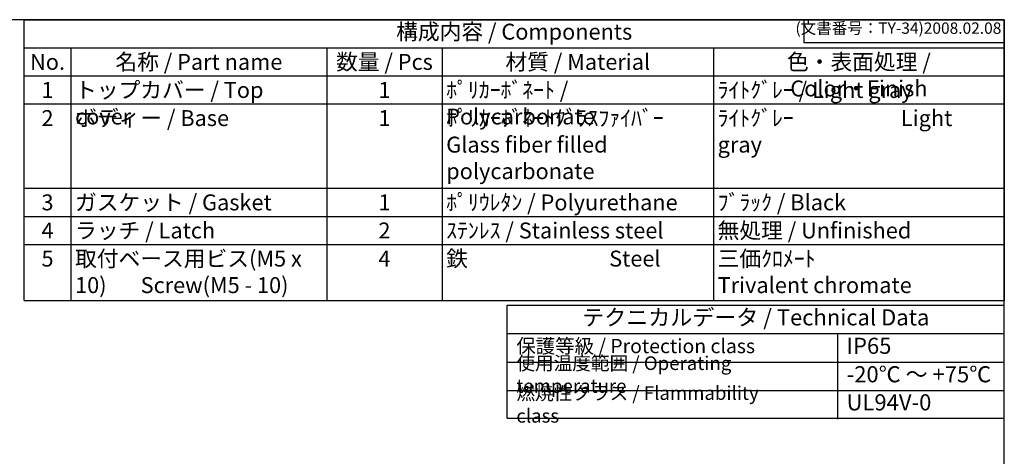
# Model space of a CAD drawing. Units: millimetres. Extents: x 0 to 2871, y 1374 to 2354.
# Drawn here: x 654 to 1411, y 2018 to 2354 of the extents above; entities that cross this region are included whole.
import ezdxf

# ---------------------------------------------------------------- set-up
doc = ezdxf.new("R2010")
doc.units = ezdxf.units.MM
doc.header["$LTSCALE"] = 3
doc.styles.add('ACISOTS', font='isocp.shx', dxfattribs={"height": 1, "bigfont": 'extfont.shx'})
doc.styles.get("Standard").update_dxf_attribs({"font": 'ISOCP.SHX', "bigfont": 'EXTFONT.SHX'})

# ---------------------------------------------------------------- blocks, each defined once
blk = doc.blocks.new('TK-A3')
for p, q in [((359, 280), (359, 275)), ((359, 275), (403, 275))]:
    blk.add_line(p, q)
blk.add_lwpolyline([(0, 0), (403, 0), (403, 280), (0, 280)], close=True)
at = {"insert": (402.36, 276.11), "char_height": 2.5, "width": 43.0784, "attachment_point": 9}
blk.add_mtext('(文書番号：TY-34)2008.02.08', dxfattribs=at)

msp = doc.modelspace()

# ---------------------------------------------------------------- linework, layer by layer
at = {"color": 7}
for p, q in [((657.155, 2354.185), (1410.5, 2354.185)), ((657.155, 2138.06), (657.155, 2354.185)), ((1410.5, 2354.185), (1410.5, 2138.06)), ((657.155, 2138.06), (1410.5, 2138.06)), ((1028.494, 2047.591), (1028.494, 2134.56)), ((1028.494, 2134.56), (1410.52, 2134.56)), ((1410.52, 2047.591), (1410.52, 2134.56)), ((1028.494, 2112.677), (1410.52, 2112.677)), ((1028.494, 2047.591), (1410.52, 2047.591))]:
    msp.add_line(p, q, dxfattribs=at)
at = {"color": 1}
for p, q in [((657.155, 2332.573), (1410.5, 2332.573)), ((693.2, 2332.573), (693.2, 2310.96)), ((889.808, 2332.573), (889.808, 2310.96)), ((978.421, 2332.573), (978.421, 2310.96)), ((1187.052, 2332.573), (1187.052, 2310.96)), ((657.155, 2310.96), (1410.5, 2310.96)), ((693.2, 2310.96), (693.2, 2289.348)), ((889.808, 2310.96), (889.808, 2289.348)), ((978.421, 2310.96), (978.421, 2289.348)), ((1187.052, 2310.96), (1187.052, 2289.348)), ((657.155, 2289.348), (1410.5, 2289.348)), ((693.2, 2289.348), (693.2, 2224.51)), ((889.808, 2289.348), (889.808, 2224.51)), ((978.421, 2289.348), (978.421, 2224.51)), ((1187.052, 2289.348), (1187.052, 2224.51)), ((657.155, 2224.51), (1410.5, 2224.51)), ((693.2, 2224.51), (693.2, 2202.898)), ((889.808, 2224.51), (889.808, 2202.898)), ((978.421, 2224.51), (978.421, 2202.898)), ((1187.052, 2224.51), (1187.052, 2202.898)), ((657.155, 2202.898), (1410.5, 2202.898)), ((693.2, 2202.898), (693.2, 2181.285)), ((889.808, 2202.898), (889.808, 2181.285)), ((978.421, 2202.898), (978.421, 2181.285)), ((1187.052, 2202.898), (1187.052, 2181.285)), ((657.155, 2181.285), (1410.5, 2181.285)), ((693.2, 2181.285), (693.2, 2138.06)), ((889.808, 2181.285), (889.808, 2138.06)), ((978.421, 2181.285), (978.421, 2138.06)), ((1187.052, 2181.285), (1187.052, 2138.06)), ((1282.299, 2112.677), (1282.299, 2047.029)), ((1028.494, 2090.795), (1410.52, 2090.795)), ((1028.494, 2068.912), (1410.52, 2068.912))]:
    msp.add_line(p, q, dxfattribs=at)

# ---------------------------------------------------------------- block references
at = {"lineweight": 0, "xscale": 3.5, "yscale": 3.5, "zscale": 3.5}
msp.add_blockref('TK-A3', (0, 1374.185), dxfattribs=at)

# ---------------------------------------------------------------- texts
at = {"color": 2, "attachment_point": 5, "style": 'ACISOTS'}
for s, insert, char_height in [('構成内容 / Components', (1033.828, 2343.379), 12.25), ('テクニカルデータ / Technical Data', (1219.507, 2123.619), 12.40313)]:
    msp.add_mtext(s, dxfattribs=dict(at, insert=insert, char_height=char_height))
at = {"color": 2, "style": 'ACISOTS'}
for s, insert, char_height, width, attachment_point in [('No.', (675.178, 2327.848), 12.25, 29.74499, 2), ('名称 / Part name', (791.504, 2327.848), 12.25, 190.30774, 2), ('数量 / Pcs', (934.115, 2327.848), 12.25, 82.31366, 2), ('材質 / Material', (1082.737, 2327.848), 12.25, 202.33075, 2), ('色・表面処理 / Color・Finish', (1298.776, 2327.848), 12.25, 217.14779, 2), ('ﾎﾟﾘｶｰﾎﾞﾈｰﾄ / Polycarbonate', (981.571, 2306.235), 12.25, 202.33075, 1), ('ﾗｲﾄｸﾞﾚｰ / Light gray ', (1190.202, 2306.235), 12.25, 217.14779, 1), ('1', (675.178, 2306.235), 12.25, 29.74499, 2), ('トップカバー / Top cover', (696.35, 2306.235), 12.25, 190.30774, 1), ('1', (934.115, 2306.235), 12.25, 82.31366, 2), ('ボディー / Base', (696.35, 2284.623), 12.25, 190.30774, 1), ('ﾎﾟﾘｶｰﾎﾞﾈｰﾄｸﾞﾗｽﾌｧｲﾊﾞｰ            Glass fiber filled polycarbonate', (981.571, 2284.623), 12.25, 202.33075, 1), ('ﾗｲﾄｸﾞﾚｰ                      Light gray ', (1190.202, 2284.623), 12.25, 217.14779, 1), ('2', (675.178, 2284.623), 12.25, 29.74499, 2), ('1', (934.115, 2284.623), 12.25, 82.31366, 2), ('3', (675.178, 2219.785), 12.25, 29.74499, 2), ('ガスケット / Gasket', (696.35, 2219.785), 12.25, 190.30774, 1), ('1', (934.115, 2219.785), 12.25, 82.31366, 2), ('ﾎﾟﾘｳﾚﾀﾝ / Polyurethane', (981.571, 2219.785), 12.25, 202.33075, 1), ('ﾌﾞﾗｯｸ / Black', (1190.202, 2219.785), 12.25, 217.14779, 1), ('4', (675.178, 2198.173), 12.25, 29.74499, 2), ('ラッチ / Latch', (696.35, 2198.173), 12.25, 190.30774, 1), ('2', (934.115, 2198.173), 12.25, 82.31366, 2), ('ｽﾃﾝﾚｽ / Stainless steel', (981.571, 2198.173), 12.25, 202.33075, 1), ('無処理 / Unfinished', (1190.202, 2198.173), 12.25, 217.14779, 1), ('5', (675.178, 2176.56), 12.25, 29.74499, 2), ('取付ベース用ビス(M5 x 10)       Screw(M5 - 10)\\P', (696.35, 2176.56), 12.25, 190.30774, 1), ('4', (934.115, 2176.56), 12.25, 82.31366, 2), ('鉄                             Steel', (981.571, 2176.56), 12.25, 202.33075, 1), ('三価ｸﾛﾒｰﾄ                     Trivalent chromate', (1190.202, 2176.56), 12.25, 217.14779, 1), ('保護等級 / Protection class', (1035.494, 2101.736), 10.9375, 192.50496, 4), ('IP65', (1289.299, 2101.736), 12.4031, 105.10584, 4), ('使用温度範囲 / Operating temperature', (1035.494, 2079.853), 10.5, 241.60363, 4), ('-20℃ ～ +75℃', (1289.299, 2079.853), 12.40313, 116.34353, 4), ('{\\H1.2x;燃焼性クラス / Flammability class}', (1035.494, 2058.251), 8.75, 216.11763, 4), ('UL94V-0', (1289.299, 2058.251), 12.4031, 111.04043, 4)]:
    msp.add_mtext(s, dxfattribs=dict(at, insert=insert, char_height=char_height, width=width, attachment_point=attachment_point))

doc.saveas('drawing.dxf')
